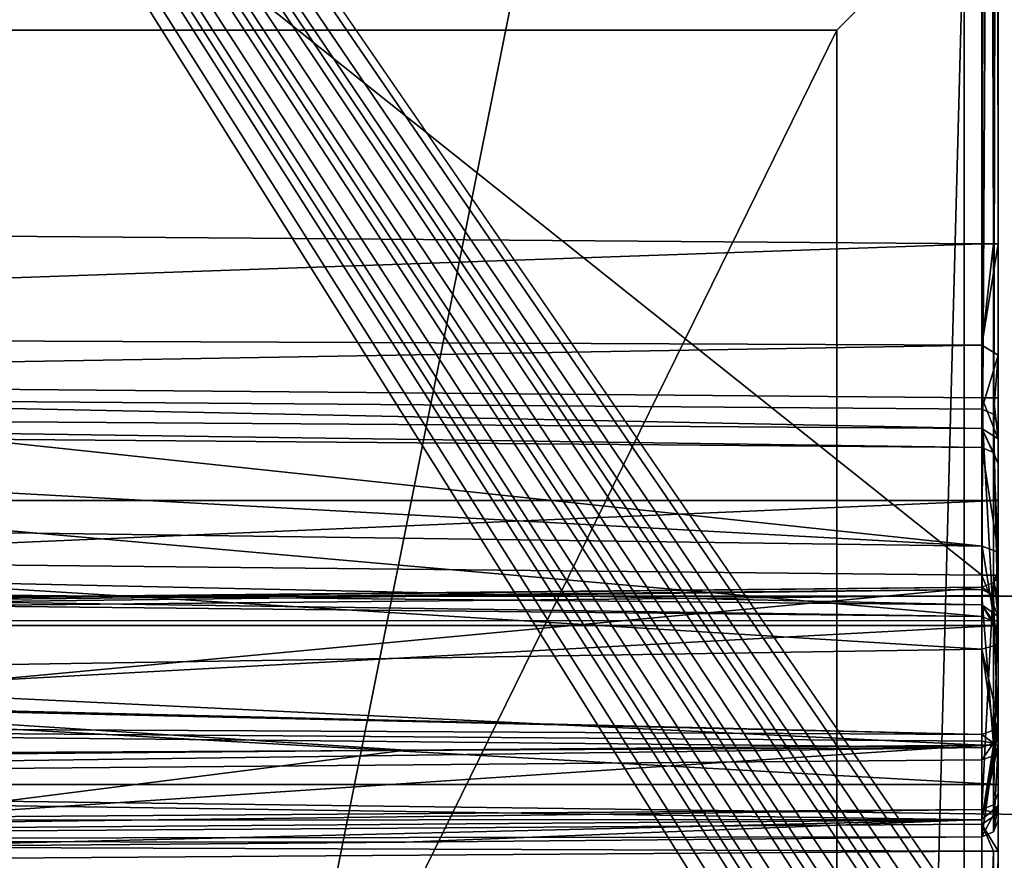
# Model space of a CAD drawing. Units: millimetres. Extents: x -85 to 415, y -10 to 91.
# Drawn here: x 11 to 17, y 56 to 61 of the extents above; entities that cross this region are included whole.
import ezdxf

# ---------------------------------------------------------------- set-up
doc = ezdxf.new("R2010")
doc.units = ezdxf.units.MM
doc.header["$LTSCALE"] = 65.185185
for name, color, linetype in [('1091', 7, 'CONTINUOUS'), ('1106', 7, 'CONTINUOUS'), ('1142', 7, 'CONTINUOUS'), ('1323', 7, 'CONTINUOUS'), ('1325', 7, 'CONTINUOUS'), ('1340', 7, 'CONTINUOUS'), ('1341', 7, 'CONTINUOUS'), ('1342', 7, 'CONTINUOUS'), ('1343', 7, 'CONTINUOUS'), ('1387', 7, 'CONTINUOUS'), ('1389', 7, 'CONTINUOUS'), ('1392', 7, 'CONTINUOUS'), ('1395', 7, 'CONTINUOUS'), ('1397', 7, 'CONTINUOUS'), ('1401', 7, 'CONTINUOUS'), ('1406', 7, 'CONTINUOUS'), ('1663', 7, 'CONTINUOUS'), ('1665', 7, 'CONTINUOUS'), ('1673', 7, 'CONTINUOUS'), ('1674', 7, 'CONTINUOUS'), ('1675', 7, 'CONTINUOUS'), ('1683', 7, 'CONTINUOUS'), ('1684', 7, 'CONTINUOUS'), ('1693', 7, 'CONTINUOUS'), ('1694', 7, 'CONTINUOUS'), ('1695', 7, 'CONTINUOUS'), ('1696', 7, 'CONTINUOUS'), ('1697', 7, 'CONTINUOUS'), ('1698', 7, 'CONTINUOUS'), ('1699', 7, 'CONTINUOUS'), ('1700', 7, 'CONTINUOUS'), ('1701', 7, 'CONTINUOUS'), ('1702', 7, 'CONTINUOUS'), ('1736', 7, 'CONTINUOUS'), ('1737', 7, 'CONTINUOUS'), ('1764', 7, 'CONTINUOUS'), ('1765', 7, 'CONTINUOUS'), ('1766', 7, 'CONTINUOUS'), ('1767', 7, 'CONTINUOUS'), ('1768', 7, 'CONTINUOUS'), ('1771', 7, 'CONTINUOUS'), ('1773', 7, 'CONTINUOUS'), ('1776', 7, 'CONTINUOUS'), ('1905', 7, 'CONTINUOUS'), ('1906', 7, 'CONTINUOUS'), ('1907', 7, 'CONTINUOUS'), ('294', 7, 'CONTINUOUS'), ('295', 7, 'CONTINUOUS'), ('3361', 7, 'CONTINUOUS'), ('3366', 7, 'CONTINUOUS'), ('3368', 7, 'CONTINUOUS'), ('3375', 7, 'CONTINUOUS'), ('3376', 7, 'CONTINUOUS'), ('3377', 7, 'CONTINUOUS')]:
    doc.layers.add(name, color=color, linetype=linetype)

msp = doc.modelspace()

# ---------------------------------------------------------------- linework, layer by layer
at = {"layer": '1091', "color": 7, "linetype": 'CONTINUOUS', "true_color": 0x33363b}
for points in [[(17, 82.8876, -23.9399), (17, 59.6135, -23.9399), (17, 86.7495, -25.3701), (17, 82.8876, -23.9399)], [(17, 86.7495, -25.3701), (17, 59.6135, -23.9399), (17, 58.6888, -25.3701), (17, 86.7495, -25.3701)], [(17, 4.3774, -10.3809), (17, 70.0784, -12.4549), (17, 75.6226, -10.3809), (17, 4.3774, -10.3809)], [(17, 57.6258, -12.4549), (17, 70.0784, -12.4549), (17, 4.3774, -10.3809), (17, 57.6258, -12.4549)], [(17, 59.6135, -23.9399), (17, 58.9445, -23.713), (17, 58.6888, -25.3701), (17, 59.6135, -23.9399)], [(17, 58.9445, -23.713), (17, 58.5217, -22.9739), (17, 58.6888, -25.3701), (17, 58.9445, -23.713)], [(17, 58.6888, -25.3701), (17, 58.5217, -22.9739), (17, 58.4441, -25.4537), (17, 58.6888, -25.3701)], [(17, 58.5217, -22.9739), (17, 57.2784, -12.8476), (17, 58.4441, -25.4537), (17, 58.5217, -22.9739)], [(17, 58.4441, -25.4537), (17, 57.2784, -12.8476), (17, 58.2926, -25.7156), (17, 58.4441, -25.4537)], [(17, 58.2926, -25.7156), (17, 57.2784, -12.8476), (17, 57.7636, -26.3895), (17, 58.2926, -25.7156)], [(17, 57.7636, -26.3895), (17, 57.2784, -12.8476), (17, 57.6529, -23.6216), (17, 57.7636, -26.3895)], [(17, 57.2102, -26.4148), (17, 57.7636, -26.3895), (17, 57.504, -23.7899), (17, 57.2102, -26.4148)], [(17, 57.504, -23.7899), (17, 57.7636, -26.3895), (17, 57.6117, -23.7444), (17, 57.504, -23.7899)], [(17, 57.6117, -23.7444), (17, 57.7636, -26.3895), (17, 57.6529, -23.6216), (17, 57.6117, -23.7444)], [(17, 57.6529, -23.6216), (17, 57.2784, -12.8476), (17, 56.3195, -12.7623), (17, 57.6529, -23.6216)], [(17, 57.3777, -12.558), (17, 57.6258, -12.4549), (17, 55.9722, -12.4549), (17, 57.3777, -12.558)], [(17, 55.9722, -12.4549), (17, 57.6258, -12.4549), (17, 4.3774, -10.3809), (17, 55.9722, -12.4549)], [(17, 56.6069, -23.7899), (17, 57.2102, -26.4148), (17, 57.504, -23.7899), (17, 56.6069, -23.7899)], [(17, 57.2784, -12.8476), (17, 57.3777, -12.558), (17, 55.9722, -12.4549), (17, 57.2784, -12.8476)], [(17, 56.3195, -12.7623), (17, 57.2784, -12.8476), (17, 56.1969, -12.5366), (17, 56.3195, -12.7623)], [(17, 56.1969, -12.5366), (17, 57.2784, -12.8476), (17, 55.9722, -12.4549), (17, 56.1969, -12.5366)], [(17, 56.7537, -26.0862), (17, 57.2102, -26.4148), (17, 56.6069, -23.7899), (17, 56.7537, -26.0862)], [(17, 56.7155, -26.029), (17, 56.7537, -26.0862), (17, 56.6069, -23.7899), (17, 56.7155, -26.029)], [(17, 56.6799, -25.9702), (17, 56.7155, -26.029), (17, 56.6069, -23.7899), (17, 56.6799, -25.9702)], [(17, 56.6047, -25.84), (17, 56.6799, -25.9702), (17, 56.6069, -23.7899), (17, 56.6047, -25.84)], [(17, 56.2431, -23.975), (17, 56.6047, -25.84), (17, 56.6069, -23.7899), (17, 56.2431, -23.975)], [(17, 56.2557, -24.9766), (17, 56.6047, -25.84), (17, 56.2431, -23.975), (17, 56.2557, -24.9766)], [(17, 56.157, -24.2514), (17, 56.2557, -24.9766), (17, 56.2431, -23.975), (17, 56.157, -24.2514)], [(17, 53.8588, -12.4549), (17, 55.9722, -12.4549), (17, 4.3774, -10.3809), (17, 53.8588, -12.4549)]]:
    msp.add_3dface(points, dxfattribs=at)
at = {"layer": '1106', "color": 7, "linetype": 'CONTINUOUS', "true_color": 0x33363b}
for points in [[(17, 4.3774, -10.3809), (17, 75.6226, -10.3809), (2.7435, 4.5018, -10.2565), (17, 4.3774, -10.3809)], [(17, 75.6226, -10.3809), (2.7435, 75.4982, -10.2565), (2.7435, 4.5018, -10.2565), (17, 75.6226, -10.3809)]]:
    msp.add_3dface(points, dxfattribs=at)
at = {"layer": '1142', "color": 7, "linetype": 'CONTINUOUS', "true_color": 0x33363b}
for points in [[(1.448, 69.9435, -12.7572), (16.9013, 70.0784, -12.5549), (16.9013, 57.6258, -12.5549), (1.448, 69.9435, -12.7572)], [(1.448, 57.7865, -12.7572), (1.448, 69.9435, -12.7572), (16.9013, 57.6258, -12.5549), (1.448, 57.7865, -12.7572)], [(16.9013, 55.9722, -12.5549), (16.9013, 53.8588, -12.5549), (1.448, 55.8611, -12.7572), (16.9013, 55.9722, -12.5549)]]:
    msp.add_3dface(points, dxfattribs=at)
at = {"layer": '1323', "color": 7, "linetype": 'CONTINUOUS', "true_color": 0x33363b}
for points in [[(16.9009, 56.5933, -26.0202), (16.9009, 56.5181, -25.89), (1.448, 56.3833, -25.9261), (16.9009, 56.5933, -26.0202)], [(1.448, 56.5154, -26.155), (16.9009, 56.5933, -26.0202), (1.448, 56.3833, -25.9261), (1.448, 56.5154, -26.155)]]:
    msp.add_3dface(points, dxfattribs=at)
at = {"layer": '1325', "color": 7, "linetype": 'CONTINUOUS', "true_color": 0x33363b}
for points in [[(1.448, 86.7907, -25.605), (16.9009, 86.7495, -25.4701), (1.448, 58.8237, -25.605), (1.448, 86.7907, -25.605)], [(16.9009, 86.7495, -25.4701), (16.9009, 58.6888, -25.4701), (1.448, 58.8237, -25.605), (16.9009, 86.7495, -25.4701)]]:
    msp.add_3dface(points, dxfattribs=at)
at = {"layer": '1340', "color": 7, "linetype": 'CONTINUOUS', "true_color": 0x33363b}
for points in [[(1.448, 59.7328, -23.705), (16.9009, 59.6135, -23.8399), (16.9009, 82.8876, -23.8399), (1.448, 59.7328, -23.705)], [(1.448, 82.7527, -23.705), (1.448, 59.7328, -23.705), (16.9009, 82.8876, -23.8399), (1.448, 82.7527, -23.705)]]:
    msp.add_3dface(points, dxfattribs=at)
at = {"layer": '1341', "color": 7, "linetype": 'CONTINUOUS', "true_color": 0x33363b}
for points in [[(1.448, 57.5383, -13.0377), (16.9009, 57.3776, -12.8354), (1.448, 58.7403, -22.8269), (1.448, 57.5383, -13.0377)], [(1.448, 58.7403, -22.8269), (16.9009, 57.3776, -12.8354), (16.9009, 58.621, -22.9618), (1.448, 58.7403, -22.8269)]]:
    msp.add_3dface(points, dxfattribs=at)
at = {"layer": '1342', "color": 7, "linetype": 'CONTINUOUS', "true_color": 0x33363b}
for points in [[(16.9009, 57.5537, -23.6338), (16.9009, 56.2203, -12.7745), (1.448, 56.1093, -12.9768), (16.9009, 57.5537, -23.6338)], [(1.448, 57.4012, -23.4989), (16.9009, 57.5537, -23.6338), (1.448, 56.1093, -12.9768), (1.448, 57.4012, -23.4989)]]:
    msp.add_3dface(points, dxfattribs=at)
at = {"layer": '1343', "color": 7, "linetype": 'CONTINUOUS', "true_color": 0x33363b}
for points in [[(16.9009, 56.6069, -23.6899), (16.9009, 57.504, -23.6899), (1.448, 57.3516, -23.555), (16.9009, 56.6069, -23.6899)], [(13.446, 56.576, -23.6597), (16.9009, 56.6069, -23.6899), (1.448, 57.3516, -23.555), (13.446, 56.576, -23.6597)], [(10.1427, 56.5469, -23.6309), (13.446, 56.576, -23.6597), (1.448, 57.3516, -23.555), (10.1427, 56.5469, -23.6309)]]:
    msp.add_3dface(points, dxfattribs=at)
at = {"layer": '1387', "color": 7, "linetype": 'CONTINUOUS', "true_color": 0x33363b}
for points in [[(1.448, 58.8237, -25.605), (16.9009, 58.6888, -25.4701), (16.9012, 58.5053, -25.5328), (1.448, 58.8237, -25.605)], [(1.448, 58.8237, -25.605), (16.9012, 58.5053, -25.5328), (1.4488, 58.6116, -25.6929), (1.448, 58.8237, -25.605)], [(16.9012, 58.5053, -25.5328), (16.901, 58.3916, -25.7292), (1.4488, 58.6116, -25.6929), (16.9012, 58.5053, -25.5328)], [(1.4488, 58.6116, -25.6929), (16.901, 58.3916, -25.7292), (10.8591, 58.4422, -25.8036), (1.4488, 58.6116, -25.6929)]]:
    msp.add_3dface(points, dxfattribs=at)
at = {"layer": '1389', "color": 7, "linetype": 'CONTINUOUS', "true_color": 0x33363b}
for points in [[(16.9009, 57.5537, -23.6338), (1.448, 57.4012, -23.4989), (1.4481, 57.389, -23.5381), (16.9009, 57.5537, -23.6338)], [(16.9013, 57.5399, -23.6747), (16.9009, 57.5537, -23.6338), (1.4481, 57.389, -23.5381), (16.9013, 57.5399, -23.6747)], [(1.448, 57.3516, -23.555), (16.9009, 57.504, -23.6899), (16.9013, 57.5399, -23.6747), (1.448, 57.3516, -23.555)], [(1.448, 57.3516, -23.555), (16.9013, 57.5399, -23.6747), (1.4481, 57.389, -23.5381), (1.448, 57.3516, -23.555)]]:
    msp.add_3dface(points, dxfattribs=at)
at = {"layer": '1392', "color": 7, "linetype": 'CONTINUOUS', "true_color": 0x33363b}
for points in [[(16.9009, 56.6717, -26.1434), (1.4468, 56.7491, -26.4695), (10.8598, 56.8091, -26.4006), (16.9009, 56.6717, -26.1434)], [(16.9009, 56.5933, -26.0202), (1.448, 56.5154, -26.155), (1.4468, 56.7491, -26.4695), (16.9009, 56.5933, -26.0202)], [(16.9009, 56.5933, -26.0202), (1.4468, 56.7491, -26.4695), (16.9009, 56.6312, -26.0827), (16.9009, 56.5933, -26.0202)], [(16.9009, 56.6312, -26.0827), (1.4468, 56.7491, -26.4695), (16.9009, 56.6717, -26.1434), (16.9009, 56.6312, -26.0827)]]:
    msp.add_3dface(points, dxfattribs=at)
at = {"layer": '1395', "color": 7, "linetype": 'CONTINUOUS', "true_color": 0x33363b}
for points in [[(4.076, 58.5008, -25.8821), (10.8591, 58.4422, -25.8036), (16.9026, 57.8009, -26.4827), (4.076, 58.5008, -25.8821)], [(4.0876, 57.9755, -26.7316), (4.076, 58.5008, -25.8821), (16.9026, 57.8009, -26.4827), (4.0876, 57.9755, -26.7316)], [(10.8591, 58.4422, -25.8036), (16.901, 58.3916, -25.7292), (16.9026, 57.8009, -26.4827), (10.8591, 58.4422, -25.8036)], [(4.0772, 56.9807, -26.6419), (4.0876, 57.9755, -26.7316), (16.9022, 57.1823, -26.5109), (4.0772, 56.9807, -26.6419)], [(16.9022, 57.1823, -26.5109), (4.0876, 57.9755, -26.7316), (16.9026, 57.8009, -26.4827), (16.9022, 57.1823, -26.5109)], [(16.9009, 56.6717, -26.1434), (4.0772, 56.9807, -26.6419), (16.9022, 57.1823, -26.5109), (16.9009, 56.6717, -26.1434)], [(16.9009, 56.6717, -26.1434), (10.8598, 56.8091, -26.4006), (4.0772, 56.9807, -26.6419), (16.9009, 56.6717, -26.1434)]]:
    msp.add_3dface(points, dxfattribs=at)
at = {"layer": '1397', "color": 7, "linetype": 'CONTINUOUS', "true_color": 0x33363b}
for points in [[(1.448, 56.3833, -25.9261), (16.9009, 56.5181, -25.89), (16.9009, 56.1587, -25.0008), (1.448, 56.3833, -25.9261)], [(1.448, 56.3833, -25.9261), (16.9009, 56.1587, -25.0008), (1.4472, 56.0386, -25.0941), (1.448, 56.3833, -25.9261)], [(16.9009, 56.1587, -25.0008), (16.9009, 56.0571, -24.254), (1.4472, 56.0386, -25.0941), (16.9009, 56.1587, -25.0008)], [(1.4472, 56.0386, -25.0941), (16.9009, 56.0571, -24.254), (13.446, 56.026, -24.2166), (1.4472, 56.0386, -25.0941)], [(10.1427, 55.9969, -24.1809), (1.4472, 56.0386, -25.0941), (13.446, 56.026, -24.2166), (10.1427, 55.9969, -24.1809)]]:
    msp.add_3dface(points, dxfattribs=at)
at = {"layer": '1401', "color": 7, "linetype": 'CONTINUOUS', "true_color": 0x33363b}
for points in [[(16.9009, 56.6069, -23.6899), (13.446, 56.576, -23.6597), (10.1447, 56.158, -23.792), (16.9009, 56.6069, -23.6899)], [(16.9009, 56.6069, -23.6899), (10.1447, 56.158, -23.792), (16.9012, 56.1623, -23.9161), (16.9009, 56.6069, -23.6899)], [(13.446, 56.576, -23.6597), (10.1427, 56.5469, -23.6309), (10.1447, 56.158, -23.792), (13.446, 56.576, -23.6597)], [(10.1427, 55.9969, -24.1809), (13.446, 56.026, -24.2166), (16.9012, 56.1623, -23.9161), (10.1427, 55.9969, -24.1809)], [(10.1447, 56.158, -23.792), (10.1427, 55.9969, -24.1809), (16.9012, 56.1623, -23.9161), (10.1447, 56.158, -23.792)], [(13.446, 56.026, -24.2166), (16.9009, 56.0571, -24.254), (16.9012, 56.1623, -23.9161), (13.446, 56.026, -24.2166)]]:
    msp.add_3dface(points, dxfattribs=at)
at = {"layer": '1406', "color": 7, "linetype": 'CONTINUOUS', "true_color": 0x33363b}
for points in [[(16.9009, 59.6135, -23.8399), (1.448, 59.7328, -23.705), (1.4502, 59.0702, -23.454), (16.9009, 59.6135, -23.8399)], [(16.9009, 59.6135, -23.8399), (1.4502, 59.0702, -23.454), (16.9012, 59.0053, -23.6337), (16.9009, 59.6135, -23.8399)], [(1.4502, 59.0702, -23.454), (1.448, 58.7403, -22.8269), (16.9012, 59.0053, -23.6337), (1.4502, 59.0702, -23.454)], [(1.448, 58.7403, -22.8269), (16.9009, 58.621, -22.9618), (16.9012, 59.0053, -23.6337), (1.448, 58.7403, -22.8269)]]:
    msp.add_3dface(points, dxfattribs=at)
at = {"layer": '1663', "color": 7, "linetype": 'CONTINUOUS', "true_color": 0x33363b}
for points in [[(1.448, 56.1093, -12.9768), (16.9009, 56.2203, -12.7745), (1.4484, 56.0268, -12.82), (1.448, 56.1093, -12.9768)], [(16.9009, 56.2203, -12.7745), (16.9015, 56.1327, -12.6133), (1.4484, 56.0268, -12.82), (16.9009, 56.2203, -12.7745)], [(16.9015, 56.1327, -12.6133), (16.9013, 55.9722, -12.5549), (1.4484, 56.0268, -12.82), (16.9015, 56.1327, -12.6133)], [(16.9013, 55.9722, -12.5549), (1.448, 55.8611, -12.7572), (1.4484, 56.0268, -12.82), (16.9013, 55.9722, -12.5549)]]:
    msp.add_3dface(points, dxfattribs=at)
at = {"layer": '1665', "color": 7, "linetype": 'CONTINUOUS', "true_color": 0x33363b}
for points in [[(1.448, 57.7865, -12.7572), (16.9013, 57.6258, -12.5549), (16.9017, 57.4486, -12.6286), (1.448, 57.7865, -12.7572)], [(1.4488, 57.5992, -12.8415), (1.448, 57.7865, -12.7572), (16.9017, 57.4486, -12.6286), (1.4488, 57.5992, -12.8415)], [(16.9009, 57.3776, -12.8354), (1.448, 57.5383, -13.0377), (1.4488, 57.5992, -12.8415), (16.9009, 57.3776, -12.8354)], [(16.9009, 57.3776, -12.8354), (1.4488, 57.5992, -12.8415), (16.9017, 57.4486, -12.6286), (16.9009, 57.3776, -12.8354)]]:
    msp.add_3dface(points, dxfattribs=at)
at = {"layer": '1673', "color": 7, "linetype": 'CONTINUOUS', "true_color": 0x33363b}
for points in [[(16.9009, 58.621, -22.9618), (16.9009, 57.3776, -12.8354), (16.971, 57.3483, -12.839), (16.9009, 58.621, -22.9618)], [(16.971, 58.5916, -22.9654), (16.9009, 58.621, -22.9618), (16.971, 57.3483, -12.839), (16.971, 58.5916, -22.9654)], [(17, 57.2784, -12.8476), (17, 58.5217, -22.9739), (16.971, 58.5916, -22.9654), (17, 57.2784, -12.8476)], [(17, 57.2784, -12.8476), (16.971, 58.5916, -22.9654), (16.971, 57.3483, -12.839), (17, 57.2784, -12.8476)]]:
    msp.add_3dface(points, dxfattribs=at)
at = {"layer": '1674', "color": 7, "linetype": 'CONTINUOUS', "true_color": 0x33363b}
for points in [[(16.9013, 57.6258, -12.5549), (17, 57.3777, -12.558), (16.9017, 57.4486, -12.6286), (16.9013, 57.6258, -12.5549)], [(17, 57.3777, -12.558), (16.9013, 57.6258, -12.5549), (16.9712, 57.6258, -12.5252), (17, 57.3777, -12.558)], [(17, 57.6258, -12.4549), (17, 57.3777, -12.558), (16.9712, 57.6258, -12.5252), (17, 57.6258, -12.4549)], [(16.9009, 57.3776, -12.8354), (16.9017, 57.4486, -12.6286), (16.971, 57.3483, -12.839), (16.9009, 57.3776, -12.8354)], [(17, 57.3777, -12.558), (17, 57.2784, -12.8476), (16.9017, 57.4486, -12.6286), (17, 57.3777, -12.558)], [(16.9017, 57.4486, -12.6286), (17, 57.2784, -12.8476), (16.971, 57.3483, -12.839), (16.9017, 57.4486, -12.6286)]]:
    msp.add_3dface(points, dxfattribs=at)
at = {"layer": '1675', "color": 7, "linetype": 'CONTINUOUS', "true_color": 0x33363b}
for points in [[(16.9013, 57.6258, -12.5549), (16.9013, 70.0784, -12.5549), (16.9712, 70.0784, -12.5252), (16.9013, 57.6258, -12.5549)], [(16.9712, 57.6258, -12.5252), (16.9013, 57.6258, -12.5549), (16.9712, 70.0784, -12.5252), (16.9712, 57.6258, -12.5252)], [(17, 70.0784, -12.4549), (17, 57.6258, -12.4549), (16.9712, 57.6258, -12.5252), (17, 70.0784, -12.4549)], [(17, 70.0784, -12.4549), (16.9712, 57.6258, -12.5252), (16.9712, 70.0784, -12.5252), (17, 70.0784, -12.4549)]]:
    msp.add_3dface(points, dxfattribs=at)
at = {"layer": '1683', "color": 7, "linetype": 'CONTINUOUS', "true_color": 0x33363b}
for points in [[(16.9009, 82.8876, -23.8399), (16.9009, 59.6135, -23.8399), (16.971, 59.6135, -23.8694), (16.9009, 82.8876, -23.8399)], [(16.971, 82.8876, -23.8694), (16.9009, 82.8876, -23.8399), (16.971, 59.6135, -23.8694), (16.971, 82.8876, -23.8694)], [(17, 59.6135, -23.9399), (17, 82.8876, -23.9399), (16.971, 82.8876, -23.8694), (17, 59.6135, -23.9399)], [(17, 59.6135, -23.9399), (16.971, 82.8876, -23.8694), (16.971, 59.6135, -23.8694), (17, 59.6135, -23.9399)]]:
    msp.add_3dface(points, dxfattribs=at)
at = {"layer": '1684', "color": 7, "linetype": 'CONTINUOUS', "true_color": 0x33363b}
for points in [[(16.9009, 59.6135, -23.8399), (16.9012, 59.0053, -23.6337), (16.971, 59.6135, -23.8694), (16.9009, 59.6135, -23.8399)], [(17, 58.9445, -23.713), (17, 59.6135, -23.9399), (16.9012, 59.0053, -23.6337), (17, 58.9445, -23.713)], [(16.9012, 59.0053, -23.6337), (17, 59.6135, -23.9399), (16.971, 59.6135, -23.8694), (16.9012, 59.0053, -23.6337)], [(16.9009, 58.621, -22.9618), (17, 58.9445, -23.713), (16.9012, 59.0053, -23.6337), (16.9009, 58.621, -22.9618)], [(17, 58.9445, -23.713), (16.9009, 58.621, -22.9618), (16.971, 58.5916, -22.9654), (17, 58.9445, -23.713)], [(17, 58.5217, -22.9739), (17, 58.9445, -23.713), (16.971, 58.5916, -22.9654), (17, 58.5217, -22.9739)]]:
    msp.add_3dface(points, dxfattribs=at)
at = {"layer": '1693', "color": 7, "linetype": 'CONTINUOUS', "true_color": 0x33363b}
for points in [[(16.901, 58.3916, -25.7292), (17, 57.7636, -26.3895), (16.9026, 57.8009, -26.4827), (16.901, 58.3916, -25.7292)], [(17, 57.7636, -26.3895), (16.901, 58.3916, -25.7292), (16.9711, 58.3623, -25.7252), (17, 57.7636, -26.3895)], [(17, 58.2926, -25.7156), (17, 57.7636, -26.3895), (16.9711, 58.3623, -25.7252), (17, 58.2926, -25.7156)], [(17, 57.2102, -26.4148), (16.9022, 57.1823, -26.5109), (16.9026, 57.8009, -26.4827), (17, 57.2102, -26.4148)], [(17, 57.7636, -26.3895), (17, 57.2102, -26.4148), (16.9026, 57.8009, -26.4827), (17, 57.7636, -26.3895)], [(17, 57.2102, -26.4148), (17, 56.7537, -26.0862), (16.9022, 57.1823, -26.5109), (17, 57.2102, -26.4148)], [(16.9009, 56.6717, -26.1434), (16.9022, 57.1823, -26.5109), (16.971, 56.696, -26.1265), (16.9009, 56.6717, -26.1434)], [(16.9022, 57.1823, -26.5109), (17, 56.7537, -26.0862), (16.971, 56.696, -26.1265), (16.9022, 57.1823, -26.5109)]]:
    msp.add_3dface(points, dxfattribs=at)
at = {"layer": '1694', "color": 7, "linetype": 'CONTINUOUS', "true_color": 0x33363b}
for points in [[(17, 56.7537, -26.0862), (17, 56.7155, -26.029), (16.971, 56.6189, -26.0054), (17, 56.7537, -26.0862)], [(16.971, 56.696, -26.1265), (17, 56.7537, -26.0862), (16.971, 56.6189, -26.0054), (16.971, 56.696, -26.1265)], [(16.9009, 56.6717, -26.1434), (16.971, 56.696, -26.1265), (16.971, 56.6189, -26.0054), (16.9009, 56.6717, -26.1434)], [(16.9009, 56.6312, -26.0827), (16.9009, 56.6717, -26.1434), (16.971, 56.6189, -26.0054), (16.9009, 56.6312, -26.0827)], [(17, 56.7155, -26.029), (17, 56.6799, -25.9702), (16.971, 56.6189, -26.0054), (17, 56.7155, -26.029)], [(16.9009, 56.5933, -26.0202), (16.9009, 56.6312, -26.0827), (16.971, 56.6189, -26.0054), (16.9009, 56.5933, -26.0202)]]:
    msp.add_3dface(points, dxfattribs=at)
at = {"layer": '1695', "color": 7, "linetype": 'CONTINUOUS', "true_color": 0x33363b}
for points in [[(17, 56.6799, -25.9702), (17, 56.6047, -25.84), (16.971, 56.5437, -25.8752), (17, 56.6799, -25.9702)], [(16.971, 56.6189, -26.0054), (17, 56.6799, -25.9702), (16.971, 56.5437, -25.8752), (16.971, 56.6189, -26.0054)], [(16.9009, 56.5181, -25.89), (16.9009, 56.5933, -26.0202), (16.971, 56.6189, -26.0054), (16.9009, 56.5181, -25.89)], [(16.9009, 56.5181, -25.89), (16.971, 56.6189, -26.0054), (16.971, 56.5437, -25.8752), (16.9009, 56.5181, -25.89)]]:
    msp.add_3dface(points, dxfattribs=at)
at = {"layer": '1696', "color": 7, "linetype": 'CONTINUOUS', "true_color": 0x33363b}
for points in [[(17, 56.6047, -25.84), (17, 56.2557, -24.9766), (16.971, 56.0867, -24.2533), (17, 56.6047, -25.84)], [(16.971, 56.5437, -25.8752), (17, 56.6047, -25.84), (16.971, 56.0867, -24.2533), (16.971, 56.5437, -25.8752)], [(16.9009, 56.1587, -25.0008), (16.9009, 56.5181, -25.89), (16.971, 56.5437, -25.8752), (16.9009, 56.1587, -25.0008)], [(16.9009, 56.0571, -24.254), (16.9009, 56.1587, -25.0008), (16.971, 56.5437, -25.8752), (16.9009, 56.0571, -24.254)], [(16.9009, 56.0571, -24.254), (16.971, 56.5437, -25.8752), (16.971, 56.0867, -24.2533), (16.9009, 56.0571, -24.254)], [(17, 56.2557, -24.9766), (17, 56.157, -24.2514), (16.971, 56.0867, -24.2533), (17, 56.2557, -24.9766)]]:
    msp.add_3dface(points, dxfattribs=at)
at = {"layer": '1697', "color": 7, "linetype": 'CONTINUOUS', "true_color": 0x33363b}
for points in [[(16.9009, 56.6069, -23.6899), (16.9012, 56.1623, -23.9161), (16.971, 56.6069, -23.7195), (16.9009, 56.6069, -23.6899)], [(17, 56.2431, -23.975), (17, 56.6069, -23.7899), (16.9012, 56.1623, -23.9161), (17, 56.2431, -23.975)], [(16.9012, 56.1623, -23.9161), (17, 56.6069, -23.7899), (16.971, 56.6069, -23.7195), (16.9012, 56.1623, -23.9161)], [(16.9009, 56.0571, -24.254), (17, 56.2431, -23.975), (16.9012, 56.1623, -23.9161), (16.9009, 56.0571, -24.254)], [(17, 56.2431, -23.975), (16.9009, 56.0571, -24.254), (16.971, 56.0867, -24.2533), (17, 56.2431, -23.975)], [(17, 56.157, -24.2514), (17, 56.2431, -23.975), (16.971, 56.0867, -24.2533), (17, 56.157, -24.2514)]]:
    msp.add_3dface(points, dxfattribs=at)
at = {"layer": '1698', "color": 7, "linetype": 'CONTINUOUS', "true_color": 0x33363b}
for points in [[(16.9009, 57.504, -23.6899), (16.9009, 56.6069, -23.6899), (16.971, 56.6069, -23.7195), (16.9009, 57.504, -23.6899)], [(16.9009, 57.504, -23.6899), (16.971, 56.6069, -23.7195), (16.971, 57.504, -23.7194), (16.9009, 57.504, -23.6899)], [(17, 56.6069, -23.7899), (17, 57.504, -23.7899), (16.971, 57.504, -23.7194), (17, 56.6069, -23.7899)], [(16.971, 56.6069, -23.7195), (17, 56.6069, -23.7899), (16.971, 57.504, -23.7194), (16.971, 56.6069, -23.7195)]]:
    msp.add_3dface(points, dxfattribs=at)
at = {"layer": '1699', "color": 7, "linetype": 'CONTINUOUS', "true_color": 0x33363b}
for points in [[(17, 57.6117, -23.7444), (17, 57.6529, -23.6216), (16.971, 57.583, -23.6302), (17, 57.6117, -23.7444)], [(17, 57.504, -23.7899), (17, 57.6117, -23.7444), (16.971, 57.583, -23.6302), (17, 57.504, -23.7899)], [(16.9009, 57.5537, -23.6338), (16.971, 57.504, -23.7194), (16.971, 57.583, -23.6302), (16.9009, 57.5537, -23.6338)], [(16.9009, 57.5537, -23.6338), (16.9013, 57.5399, -23.6747), (16.971, 57.504, -23.7194), (16.9009, 57.5537, -23.6338)], [(16.971, 57.504, -23.7194), (17, 57.504, -23.7899), (16.971, 57.583, -23.6302), (16.971, 57.504, -23.7194)], [(16.9013, 57.5399, -23.6747), (16.9009, 57.504, -23.6899), (16.971, 57.504, -23.7194), (16.9013, 57.5399, -23.6747)]]:
    msp.add_3dface(points, dxfattribs=at)
at = {"layer": '1700', "color": 7, "linetype": 'CONTINUOUS', "true_color": 0x33363b}
for points in [[(17, 57.6529, -23.6216), (17, 56.3195, -12.7623), (16.971, 56.2497, -12.7709), (17, 57.6529, -23.6216)], [(16.971, 57.583, -23.6302), (17, 57.6529, -23.6216), (16.971, 56.2497, -12.7709), (16.971, 57.583, -23.6302)], [(16.9009, 56.2203, -12.7745), (16.9009, 57.5537, -23.6338), (16.971, 57.583, -23.6302), (16.9009, 56.2203, -12.7745)], [(16.9009, 56.2203, -12.7745), (16.971, 57.583, -23.6302), (16.971, 56.2497, -12.7709), (16.9009, 56.2203, -12.7745)]]:
    msp.add_3dface(points, dxfattribs=at)
at = {"layer": '1701', "color": 7, "linetype": 'CONTINUOUS', "true_color": 0x33363b}
for points in [[(17, 56.3195, -12.7623), (17, 56.1969, -12.5366), (16.971, 56.2497, -12.7709), (17, 56.3195, -12.7623)], [(17, 56.1969, -12.5366), (16.9009, 56.2203, -12.7745), (16.971, 56.2497, -12.7709), (17, 56.1969, -12.5366)], [(16.9009, 56.2203, -12.7745), (17, 56.1969, -12.5366), (16.9015, 56.1327, -12.6133), (16.9009, 56.2203, -12.7745)], [(17, 56.1969, -12.5366), (17, 55.9722, -12.4549), (16.9015, 56.1327, -12.6133), (17, 56.1969, -12.5366)], [(16.9013, 55.9722, -12.5549), (16.9015, 56.1327, -12.6133), (16.9712, 55.9722, -12.5252), (16.9013, 55.9722, -12.5549)], [(16.9015, 56.1327, -12.6133), (17, 55.9722, -12.4549), (16.9712, 55.9722, -12.5252), (16.9015, 56.1327, -12.6133)]]:
    msp.add_3dface(points, dxfattribs=at)
at = {"layer": '1702', "color": 7, "linetype": 'CONTINUOUS', "true_color": 0x33363b}
for points in [[(16.9013, 53.8588, -12.5549), (16.9013, 55.9722, -12.5549), (16.9712, 55.9722, -12.5252), (16.9013, 53.8588, -12.5549)], [(16.9013, 53.8588, -12.5549), (16.9712, 55.9722, -12.5252), (16.9712, 53.8588, -12.5252), (16.9013, 53.8588, -12.5549)], [(17, 55.9722, -12.4549), (17, 53.8588, -12.4549), (16.9712, 53.8588, -12.5252), (17, 55.9722, -12.4549)], [(16.9712, 55.9722, -12.5252), (17, 55.9722, -12.4549), (16.9712, 53.8588, -12.5252), (16.9712, 55.9722, -12.5252)]]:
    msp.add_3dface(points, dxfattribs=at)
at = {"layer": '1736', "color": 7, "linetype": 'CONTINUOUS', "true_color": 0x33363b}
for points in [[(16.9009, 58.6888, -25.4701), (17, 58.4441, -25.4537), (16.9012, 58.5053, -25.5328), (16.9009, 58.6888, -25.4701)], [(17, 58.4441, -25.4537), (16.9009, 58.6888, -25.4701), (16.971, 58.6888, -25.4406), (17, 58.4441, -25.4537)], [(17, 58.6888, -25.3701), (17, 58.4441, -25.4537), (16.971, 58.6888, -25.4406), (17, 58.6888, -25.3701)], [(16.901, 58.3916, -25.7292), (16.9012, 58.5053, -25.5328), (16.9711, 58.3623, -25.7252), (16.901, 58.3916, -25.7292)], [(17, 58.4441, -25.4537), (17, 58.2926, -25.7156), (16.9012, 58.5053, -25.5328), (17, 58.4441, -25.4537)], [(16.9012, 58.5053, -25.5328), (17, 58.2926, -25.7156), (16.9711, 58.3623, -25.7252), (16.9012, 58.5053, -25.5328)]]:
    msp.add_3dface(points, dxfattribs=at)
at = {"layer": '1737', "color": 7, "linetype": 'CONTINUOUS', "true_color": 0x33363b}
for points in [[(16.9009, 58.6888, -25.4701), (16.9009, 86.7495, -25.4701), (16.971, 86.7495, -25.4405), (16.9009, 58.6888, -25.4701)], [(16.971, 58.6888, -25.4406), (16.9009, 58.6888, -25.4701), (16.971, 86.7495, -25.4405), (16.971, 58.6888, -25.4406)], [(17, 86.7495, -25.3701), (17, 58.6888, -25.3701), (16.971, 58.6888, -25.4406), (17, 86.7495, -25.3701)], [(17, 86.7495, -25.3701), (16.971, 58.6888, -25.4406), (16.971, 86.7495, -25.4405), (17, 86.7495, -25.3701)]]:
    msp.add_3dface(points, dxfattribs=at)
at = {"layer": '1764', "color": 7, "linetype": 'CONTINUOUS'}
for points in [[(17, 57.3516, -24.005), (-0.5, 57.3516, -24.005), (17, 56.3711, -24.005), (17, 57.3516, -24.005)], [(17, 56.3711, -24.005), (-0.5, 57.3516, -24.005), (-0.5, 56.3711, -24.005), (17, 56.3711, -24.005)]]:
    msp.add_3dface(points, dxfattribs=at)
at = {"layer": '1765', "color": 7, "linetype": 'CONTINUOUS'}
for points in [[(17, 57.3237, -26.655), (-0.5, 57.3237, -26.655), (17, 58.0737, -26.655), (17, 57.3237, -26.655)], [(17, 58.0737, -26.655), (-0.5, 57.3237, -26.655), (-0.5, 58.0737, -26.655), (17, 58.0737, -26.655)]]:
    msp.add_3dface(points, dxfattribs=at)
at = {"layer": '1766', "color": 7, "linetype": 'CONTINUOUS'}
for points in [[(17, 58.0737, -25.155), (-0.5, 58.0737, -26.655), (-0.5, 58.0737, -25.155), (17, 58.0737, -25.155)], [(17, 58.0737, -26.655), (-0.5, 58.0737, -26.655), (17, 58.0737, -25.155), (17, 58.0737, -26.655)]]:
    msp.add_3dface(points, dxfattribs=at)
at = {"layer": '1767', "color": 7, "linetype": 'CONTINUOUS'}
for points in [[(17, 56.3711, -24.005), (-0.5, 56.3711, -24.005), (17, 56.3711, -25.005), (17, 56.3711, -24.005)], [(17, 56.3711, -25.005), (-0.5, 56.3711, -24.005), (-0.5, 56.3711, -25.005), (17, 56.3711, -25.005)]]:
    msp.add_3dface(points, dxfattribs=at)
at = {"layer": '1768', "color": 7, "linetype": 'CONTINUOUS'}
for points in [[(-0.5, 57.3237, -26.655), (17, 57.3237, -26.655), (-0.5, 56.3711, -25.005), (-0.5, 57.3237, -26.655)], [(17, 57.3237, -26.655), (17, 56.3711, -25.005), (-0.5, 56.3711, -25.005), (17, 57.3237, -26.655)]]:
    msp.add_3dface(points, dxfattribs=at)
at = {"layer": '1771', "color": 4, "linetype": 'CONTINUOUS'}
for points in [[(17, 53.3465, -13), (17, 75.9814, -10.5), (17, 76.1421, -13), (17, 53.3465, -13)], [(17, 4.5186, -10.5), (17, 75.9814, -10.5), (17, 27.1535, -13), (17, 4.5186, -10.5)], [(17, 27.1535, -13), (17, 75.9814, -10.5), (17, 30.4035, -13), (17, 27.1535, -13)], [(17, 30.4035, -13), (17, 75.9814, -10.5), (17, 50.0965, -13), (17, 30.4035, -13)], [(17, 50.0965, -13), (17, 75.9814, -10.5), (17, 50.273, -13.0735), (17, 50.0965, -13)], [(17, 50.273, -13.0735), (17, 75.9814, -10.5), (17, 50.3465, -13.25), (17, 50.273, -13.0735)], [(17, 50.3465, -13.25), (17, 75.9814, -10.5), (17, 53.3465, -13), (17, 50.3465, -13.25)]]:
    msp.add_3dface(points, dxfattribs=at)
at = {"layer": '1773', "color": 4, "linetype": 'CONTINUOUS'}
for points in [[(277, 76.1421, -13), (277, 53.3465, -13), (17, 53.3465, -13), (277, 76.1421, -13)], [(277, 76.1421, -13), (17, 53.3465, -13), (17, 76.1421, -13), (277, 76.1421, -13)]]:
    msp.add_3dface(points, dxfattribs=at)
at = {"layer": '1776', "color": 4, "linetype": 'CONTINUOUS'}
for points in [[(277, 4, -10.5), (277, 75.9814, -10.5), (17, 75.9814, -10.5), (277, 4, -10.5)], [(277, 4, -10.5), (17, 75.9814, -10.5), (268.5, 4.5186, -10.5), (277, 4, -10.5)], [(17, 75.9814, -10.5), (17, 4.5186, -10.5), (268.5, 4.5186, -10.5), (17, 75.9814, -10.5)]]:
    msp.add_3dface(points, dxfattribs=at)
at = {"layer": '1905', "color": 7, "linetype": 'CONTINUOUS'}
for points in [[(-85, 54.3, -23.5), (-85, 57.5, -23.5), (165, 57.5, -23.5), (-85, 54.3, -23.5)], [(-85, 54.3, -23.5), (165, 57.5, -23.5), (165, 54.3, -23.5), (-85, 54.3, -23.5)]]:
    msp.add_3dface(points, dxfattribs=at)
at = {"layer": '1906', "color": 7, "linetype": 'CONTINUOUS'}
for points in [[(-85, 57.5, -23.5), (-85, 57.5, -22.5), (165, 57.5, -22.5), (-85, 57.5, -23.5)], [(-85, 57.5, -23.5), (165, 57.5, -22.5), (165, 57.5, -23.5), (-85, 57.5, -23.5)]]:
    msp.add_3dface(points, dxfattribs=at)
at = {"layer": '1907', "color": 7, "linetype": 'CONTINUOUS'}
for points in [[(-85, 57.5, -22.5), (-85, 54.3, -22.5), (165, 54.3, -22.5), (-85, 57.5, -22.5)], [(-85, 57.5, -22.5), (165, 54.3, -22.5), (165, 57.5, -22.5), (-85, 57.5, -22.5)]]:
    msp.add_3dface(points, dxfattribs=at)
at = {"layer": '294', "color": 7, "linetype": 'CONTINUOUS'}
for points in [[(0.8382, 67.7164), (292.1, 80.01), (0.8382, 6.4008), (0.8382, 67.7164)], [(0.8382, 6.4008), (292.1, 80.01), (0.8382, 5.1308), (0.8382, 6.4008)], [(0.8382, 5.1308), (292.1, 80.01), (0.8382, 3.8608), (0.8382, 5.1308)], [(0.8382, 3.8608), (292.1, 80.01), (0.8382, 2.5908), (0.8382, 3.8608)], [(0.8382, 2.5908), (292.1, 80.01), (4.6987, 0.8382), (0.8382, 2.5908)], [(4.6987, 0.8382), (292.1, 80.01), (5.043, 0.6813), (4.6987, 0.8382)], [(5.043, 0.6813), (292.1, 80.01), (5.9687, 0.8382), (5.043, 0.6813)], [(5.9687, 0.8382), (292.1, 80.01), (6.313, 0.6813), (5.9687, 0.8382)], [(6.313, 0.6813), (292.1, 80.01), (7.2387, 0.8382), (6.313, 0.6813)], [(7.2387, 0.8382), (292.1, 80.01), (7.583, 0.6813), (7.2387, 0.8382)], [(7.583, 0.6813), (292.1, 80.01), (8.5087, 0.8382), (7.583, 0.6813)], [(8.5087, 0.8382), (292.1, 80.01), (8.853, 0.6813), (8.5087, 0.8382)], [(8.853, 0.6813), (292.1, 80.01), (8.9617, 0.3212), (8.853, 0.6813)], [(8.9617, 0.3212), (292.1, 80.01), (50.4187, 0.8382), (8.9617, 0.3212)]]:
    msp.add_3dface(points, dxfattribs=at)
at = {"layer": '295', "color": 7, "linetype": 'CONTINUOUS'}
for points in [[(225.7156, 0.6808, 0.0363), (226.0597, 0.8382, 0.0363), (0, 80.01, 0.0363), (225.7156, 0.6808, 0.0363)], [(0, 80.01, 0.0363), (226.0597, 0.8382, 0.0363), (226.9856, 0.6808, 0.0363), (0, 80.01, 0.0363)], [(224.7897, 0.8382, 0.0363), (225.7156, 0.6808, 0.0363), (0, 80.01, 0.0363), (224.7897, 0.8382, 0.0363)], [(224.4456, 0.6808, 0.0363), (224.7897, 0.8382, 0.0363), (0, 80.01, 0.0363), (224.4456, 0.6808, 0.0363)], [(223.5197, 0.8382, 0.0363), (224.4456, 0.6808, 0.0363), (0, 80.01, 0.0363), (223.5197, 0.8382, 0.0363)], [(223.1756, 0.6808, 0.0363), (223.5197, 0.8382, 0.0363), (0, 80.01, 0.0363), (223.1756, 0.6808, 0.0363)], [(223.0673, 0.3207, 0.0363), (223.1756, 0.6808, 0.0363), (0, 80.01, 0.0363), (223.0673, 0.3207, 0.0363)], [(158.3955, 0.6813, 0.0363), (223.0673, 0.3207, 0.0363), (0, 80.01, 0.0363), (158.3955, 0.6813, 0.0363)], [(158.0512, 0.8382, 0.0363), (158.3955, 0.6813, 0.0363), (0, 80.01, 0.0363), (158.0512, 0.8382, 0.0363)], [(157.7071, 0.6808, 0.0363), (158.0512, 0.8382, 0.0363), (0, 80.01, 0.0363), (157.7071, 0.6808, 0.0363)], [(157.1255, 0.6813, 0.0363), (157.7071, 0.6808, 0.0363), (0, 80.01, 0.0363), (157.1255, 0.6813, 0.0363)], [(156.7812, 0.8382, 0.0363), (157.1255, 0.6813, 0.0363), (0, 80.01, 0.0363), (156.7812, 0.8382, 0.0363)], [(156.4371, 0.6808, 0.0363), (156.7812, 0.8382, 0.0363), (0, 80.01, 0.0363), (156.4371, 0.6808, 0.0363)], [(155.8555, 0.6813, 0.0363), (156.4371, 0.6808, 0.0363), (0, 80.01, 0.0363), (155.8555, 0.6813, 0.0363)], [(155.5112, 0.8382, 0.0363), (155.8555, 0.6813, 0.0363), (0, 80.01, 0.0363), (155.5112, 0.8382, 0.0363)], [(155.1671, 0.6808, 0.0363), (155.5112, 0.8382, 0.0363), (0, 80.01, 0.0363), (155.1671, 0.6808, 0.0363)], [(154.5855, 0.6813, 0.0363), (155.1671, 0.6808, 0.0363), (0, 80.01, 0.0363), (154.5855, 0.6813, 0.0363)], [(154.2412, 0.8382, 0.0363), (154.5855, 0.6813, 0.0363), (0, 80.01, 0.0363), (154.2412, 0.8382, 0.0363)], [(153.8971, 0.6808, 0.0363), (154.2412, 0.8382, 0.0363), (0, 80.01, 0.0363), (153.8971, 0.6808, 0.0363)], [(153.7888, 0.3207, 0.0363), (153.8971, 0.6808, 0.0363), (0, 80.01, 0.0363), (153.7888, 0.3207, 0.0363)], [(114.5805, 0.6813, 0.0363), (153.7888, 0.3207, 0.0363), (0, 80.01, 0.0363), (114.5805, 0.6813, 0.0363)], [(114.2362, 0.8382, 0.0363), (114.5805, 0.6813, 0.0363), (0, 80.01, 0.0363), (114.2362, 0.8382, 0.0363)], [(113.8921, 0.6808, 0.0363), (114.2362, 0.8382, 0.0363), (0, 80.01, 0.0363), (113.8921, 0.6808, 0.0363)], [(113.3105, 0.6813, 0.0363), (113.8921, 0.6808, 0.0363), (0, 80.01, 0.0363), (113.3105, 0.6813, 0.0363)], [(112.9662, 0.8382, 0.0363), (113.3105, 0.6813, 0.0363), (0, 80.01, 0.0363), (112.9662, 0.8382, 0.0363)], [(112.6221, 0.6808, 0.0363), (112.9662, 0.8382, 0.0363), (0, 80.01, 0.0363), (112.6221, 0.6808, 0.0363)], [(112.0405, 0.6813, 0.0363), (112.6221, 0.6808, 0.0363), (0, 80.01, 0.0363), (112.0405, 0.6813, 0.0363)], [(111.6962, 0.8382, 0.0363), (112.0405, 0.6813, 0.0363), (0, 80.01, 0.0363), (111.6962, 0.8382, 0.0363)], [(111.3521, 0.6808, 0.0363), (111.6962, 0.8382, 0.0363), (0, 80.01, 0.0363), (111.3521, 0.6808, 0.0363)], [(110.7705, 0.6813, 0.0363), (111.3521, 0.6808, 0.0363), (0, 80.01, 0.0363), (110.7705, 0.6813, 0.0363)], [(110.4262, 0.8382, 0.0363), (110.7705, 0.6813, 0.0363), (0, 80.01, 0.0363), (110.4262, 0.8382, 0.0363)], [(110.0821, 0.6808, 0.0363), (110.4262, 0.8382, 0.0363), (0, 80.01, 0.0363), (110.0821, 0.6808, 0.0363)], [(109.9738, 0.3207, 0.0363), (110.0821, 0.6808, 0.0363), (0, 80.01, 0.0363), (109.9738, 0.3207, 0.0363)], [(54.573, 0.6813, 0.0363), (109.9738, 0.3207, 0.0363), (0, 80.01, 0.0363), (54.573, 0.6813, 0.0363)], [(54.2287, 0.8382, 0.0363), (54.573, 0.6813, 0.0363), (0, 80.01, 0.0363), (54.2287, 0.8382, 0.0363)], [(53.8846, 0.6808, 0.0363), (54.2287, 0.8382, 0.0363), (0, 80.01, 0.0363), (53.8846, 0.6808, 0.0363)], [(53.7763, 0.3207, 0.0363), (53.8846, 0.6808, 0.0363), (0, 80.01, 0.0363), (53.7763, 0.3207, 0.0363)], [(53.303, 0.6813, 0.0363), (53.7763, 0.3207, 0.0363), (0, 80.01, 0.0363), (53.303, 0.6813, 0.0363)], [(52.9587, 0.8382, 0.0363), (53.303, 0.6813, 0.0363), (0, 80.01, 0.0363), (52.9587, 0.8382, 0.0363)], [(52.6146, 0.6808, 0.0363), (52.9587, 0.8382, 0.0363), (0, 80.01, 0.0363), (52.6146, 0.6808, 0.0363)], [(52.5063, 0.3207, 0.0363), (52.6146, 0.6808, 0.0363), (0, 80.01, 0.0363), (52.5063, 0.3207, 0.0363)], [(52.033, 0.6813, 0.0363), (52.5063, 0.3207, 0.0363), (0, 80.01, 0.0363), (52.033, 0.6813, 0.0363)], [(51.6887, 0.8382, 0.0363), (52.033, 0.6813, 0.0363), (0, 80.01, 0.0363), (51.6887, 0.8382, 0.0363)], [(51.3446, 0.6808, 0.0363), (51.6887, 0.8382, 0.0363), (0, 80.01, 0.0363), (51.3446, 0.6808, 0.0363)], [(51.2363, 0.3207, 0.0363), (51.3446, 0.6808, 0.0363), (0, 80.01, 0.0363), (51.2363, 0.3207, 0.0363)], [(50.763, 0.6813, 0.0363), (51.2363, 0.3207, 0.0363), (0, 80.01, 0.0363), (50.763, 0.6813, 0.0363)], [(50.4187, 0.8382, 0.0363), (50.763, 0.6813, 0.0363), (0, 80.01, 0.0363), (50.4187, 0.8382, 0.0363)], [(50.0746, 0.6808, 0.0363), (50.4187, 0.8382, 0.0363), (0, 80.01, 0.0363), (50.0746, 0.6808, 0.0363)], [(49.9663, 0.3207, 0.0363), (50.0746, 0.6808, 0.0363), (0, 80.01, 0.0363), (49.9663, 0.3207, 0.0363)], [(8.9617, 0.3212, 0.0363), (49.9663, 0.3207, 0.0363), (0, 80.01, 0.0363), (8.9617, 0.3212, 0.0363)], [(292.1, 80.01, 0.0363), (0, 80.01, 0.0363), (292.1, 0, 0.0363), (292.1, 80.01, 0.0363)], [(292.1, 0, 0.0363), (0, 80.01, 0.0363), (263.0421, 0.8382, 0.0363), (292.1, 0, 0.0363)], [(263.0421, 0.8382, 0.0363), (0, 80.01, 0.0363), (262.698, 0.6808, 0.0363), (263.0421, 0.8382, 0.0363)], [(262.698, 0.6808, 0.0363), (0, 80.01, 0.0363), (261.7721, 0.8382, 0.0363), (262.698, 0.6808, 0.0363)], [(261.7721, 0.8382, 0.0363), (0, 80.01, 0.0363), (261.428, 0.6808, 0.0363), (261.7721, 0.8382, 0.0363)], [(261.428, 0.6808, 0.0363), (0, 80.01, 0.0363), (260.5021, 0.8382, 0.0363), (261.428, 0.6808, 0.0363)], [(260.5021, 0.8382, 0.0363), (0, 80.01, 0.0363), (260.158, 0.6808, 0.0363), (260.5021, 0.8382, 0.0363)], [(260.158, 0.6808, 0.0363), (0, 80.01, 0.0363), (259.2321, 0.8382, 0.0363), (260.158, 0.6808, 0.0363)], [(259.2321, 0.8382, 0.0363), (0, 80.01, 0.0363), (258.888, 0.6808, 0.0363), (259.2321, 0.8382, 0.0363)], [(258.888, 0.6808, 0.0363), (0, 80.01, 0.0363), (258.7797, 0.3207, 0.0363), (258.888, 0.6808, 0.0363)], [(258.7797, 0.3207, 0.0363), (0, 80.01, 0.0363), (227.3297, 0.8382, 0.0363), (258.7797, 0.3207, 0.0363)], [(227.3297, 0.8382, 0.0363), (0, 80.01, 0.0363), (226.9856, 0.6808, 0.0363), (227.3297, 0.8382, 0.0363)]]:
    msp.add_3dface(points, dxfattribs=at)
at = {"layer": '3361', "color": 7, "linetype": 'CONTINUOUS', "true_color": 0x8a3bc9}
for points in [[(2.317, 62.874, 0.0363), (16.795, 62.874, 0.0363), (16.795, 29.854, 0.0363), (2.317, 62.874, 0.0363)], [(2.317, 29.854, 0.0363), (2.317, 62.874, 0.0363), (16.795, 29.854, 0.0363), (2.317, 29.854, 0.0363)]]:
    msp.add_3dface(points, dxfattribs=at)
at = {"layer": '3366', "color": 7, "linetype": 'CONTINUOUS', "true_color": 0x8a3bc9}
for points in [[(16.795, 29.854, 0.0363), (16.795, 62.874, 0.0363), (16.795, 32.3686, 7.8595), (16.795, 29.854, 0.0363)], [(16.795, 32.3686, 7.8595), (16.795, 62.874, 0.0363), (16.795, 61.6548, 7.8595), (16.795, 32.3686, 7.8595)]]:
    msp.add_3dface(points, dxfattribs=at)
at = {"layer": '3368', "color": 7, "linetype": 'CONTINUOUS', "true_color": 0x8a3bc9}
for points in [[(2.317, 61.6548, 7.8595), (2.317, 60.8928, 7.8595), (16.795, 61.6548, 7.8595), (2.317, 61.6548, 7.8595)], [(16.795, 61.6548, 7.8595), (2.317, 60.8928, 7.8595), (16.033, 60.8928, 7.8595), (16.795, 61.6548, 7.8595)], [(16.795, 32.3686, 7.8595), (16.795, 61.6548, 7.8595), (16.033, 32.9528, 7.8595), (16.795, 32.3686, 7.8595)], [(16.033, 32.9528, 7.8595), (16.795, 61.6548, 7.8595), (16.033, 60.8928, 7.8595), (16.033, 32.9528, 7.8595)]]:
    msp.add_3dface(points, dxfattribs=at)
at = {"layer": '3375', "color": 7, "linetype": 'CONTINUOUS', "true_color": 0x8a3bc9}
for points in [[(16.033, 32.9528, 7.8595), (16.033, 60.8928, 7.8595), (16.033, 60.8928, 36.3075), (16.033, 32.9528, 7.8595)], [(16.033, 32.9528, 36.3075), (16.033, 32.9528, 7.8595), (16.033, 60.8928, 36.3075), (16.033, 32.9528, 36.3075)]]:
    msp.add_3dface(points, dxfattribs=at)
at = {"layer": '3376', "color": 7, "linetype": 'CONTINUOUS', "true_color": 0x8a3bc9}
for points in [[(2.317, 60.8928, 7.8595), (2.317, 60.8928, 36.3075), (16.033, 60.8928, 7.8595), (2.317, 60.8928, 7.8595)], [(16.033, 60.8928, 7.8595), (2.317, 60.8928, 36.3075), (16.033, 60.8928, 36.3075), (16.033, 60.8928, 7.8595)]]:
    msp.add_3dface(points, dxfattribs=at)
at = {"layer": '3377', "color": 7, "linetype": 'CONTINUOUS', "true_color": 0x8a3bc9}
for points in [[(2.317, 60.8928, 36.3075), (2.317, 32.9528, 36.3075), (16.033, 60.8928, 36.3075), (2.317, 60.8928, 36.3075)], [(2.317, 32.9528, 36.3075), (16.033, 32.9528, 36.3075), (16.033, 60.8928, 36.3075), (2.317, 32.9528, 36.3075)]]:
    msp.add_3dface(points, dxfattribs=at)

doc.saveas('drawing.dxf')
